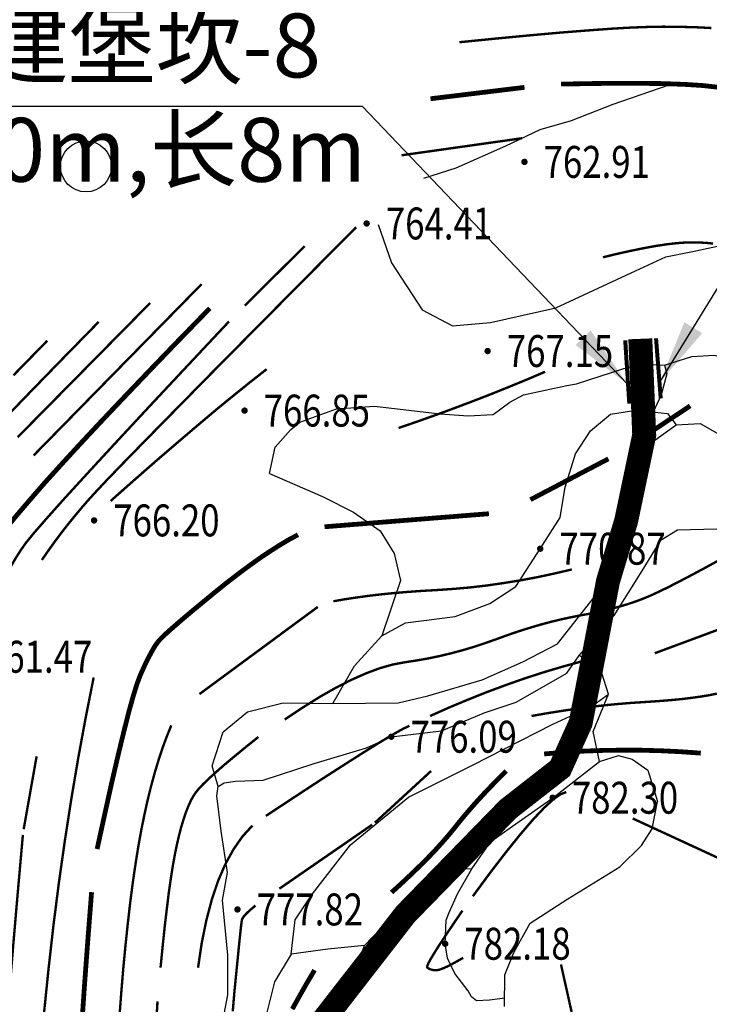
# Model space of a CAD drawing. Units: inches. Extents: x 36481866 to 36491121, y 3070046 to 3193056.
# Drawn here: x 36483081 to 36483167, y 3071789 to 3071913 of the extents above; entities that cross this region are included whole.
import ezdxf
from ezdxf.enums import TextEntityAlignment as Align

# ---------------------------------------------------------------- set-up
doc = ezdxf.new("R2010")
doc.units = ezdxf.units.IN
doc.header["$LTSCALE"] = 2
doc.header["$MEASUREMENT"] = 0
doc.header["$XCLIPFRAME"] = 0
for name, color, linetype in [('DGX', 253, 'Continuous'), ('DMTZ', 253, 'Continuous'), ('GCD', 253, 'Continuous'), ('ZBTZ', 253, 'Continuous'), ('新建堡坎', 2, 'Continuous'), ('新建田间道', 1, 'Continuous')]:
    doc.layers.add(name, color=color, linetype=linetype)
doc.styles.add('HZ', font='txt', dxfattribs={"width": 0.8})
doc.styles.add('宋体', font='txt')
doc.linetypes.add('10421', pattern='A,2,[150,AAA.SHX,S=1,R=0,X=0,Y=1],1e-11', length=2)
doc.linetypes.add('10422', pattern='A,2,[150,AAA.SHX,S=1,R=0,X=0,Y=1],2,[177,AAA.SHX,S=1,R=0,X=0,Y=0.8],1e-09', length=4)
doc.dimstyles.get("Standard").update_dxf_attribs({"dimtxt": 0.18, "dimasz": 0.18, "dimexe": 0.18, "dimexo": 0.0625, "dimgap": 0.09, "dimtad": 0, "dimtih": 1, "dimtoh": 1, "dimdec": 4, "dimzin": 0, "dimdsep": 46, "dimtxsty": 'Standard', "dimcen": 0.09, "dimadec": 0, "dimazin": 0, "dimtfac": 1, "dimtdec": 4, "dimtofl": 0, "dimtmove": 0, "dimatfit": 3, "dimfxl": 0, "dimtolj": 1, "dimtzin": 0, "dimarcsym": 0})
picture_1 = doc.add_image_def('image1.png', size_in_pixel=(6617, 9358))

# ---------------------------------------------------------------- blocks, each defined once
blk = doc.blocks.new('GC200')
at = {"linetype": 'Continuous', "const_width": 0.2, "flags": 128}
blk.add_lwpolyline([(-0.1, 0, 1), (0.1, 0, 1)], format="xyb", close=True, dxfattribs=at)
blk = doc.blocks.new('gc122')
blk.add_circle((0, 0), 0.8)

msp = doc.modelspace()

# ---------------------------------------------------------------- linework, layer by layer
at = {"layer": 'DGX', "linetype": 'Continuous', "const_width": 0.3, "flags": 128}
for points in [[(36483167.65, 3071911.79), (36483166.74, 3071911.84), (36483165.68, 3071911.89), (36483164.47, 3071911.92), (36483163.11, 3071911.95), (36483161.59, 3071911.96), (36483159.8, 3071911.93), (36483157.62, 3071911.85), (36483155.03, 3071911.7), (36483152.04, 3071911.48), (36483148.65, 3071911.21), (36483144.86, 3071910.87), (36483140.68, 3071910.47), (36483136.09, 3071910.01)], [(36483143.94, 3071897.97), (36483128.83, 3071895.83)], [(36483083.76, 3071845.08), (36483084.52, 3071846.18), (36483085.3, 3071847.27), (36483086.1, 3071848.35), (36483086.93, 3071849.42), (36483087.79, 3071850.48), (36483088.66, 3071851.53), (36483089.56, 3071852.57), (36483090.49, 3071853.59), (36483091.81, 3071855), (36483093.93, 3071857.2), (36483096.83, 3071860.17), (36483100.52, 3071863.93), (36483104.99, 3071868.48), (36483110.25, 3071873.8), (36483116.3, 3071879.91), (36483123.13, 3071886.8)], [(36483109.2, 3071876.98), (36483116.68, 3071884.43)], [(36483167.87, 3071884.76), (36483167.09, 3071884.84), (36483166.25, 3071884.89), (36483165.38, 3071884.91), (36483164.41, 3071884.89), (36483163.32, 3071884.81), (36483162.1, 3071884.67), (36483160.75, 3071884.47), (36483159.27, 3071884.2), (36483157.66, 3071883.87), (36483155.93, 3071883.49), (36483154.07, 3071883.04)], [(36483082.73, 3071858.19), (36483103.78, 3071879.68)], [(36483080.72, 3071860.47), (36483097.33, 3071877.31)], [(36483076.93, 3071837.55), (36483077.49, 3071839.05), (36483078.06, 3071840.47), (36483078.64, 3071841.81), (36483079.24, 3071843.07), (36483079.86, 3071844.24), (36483080.49, 3071845.32), (36483081.13, 3071846.33), (36483081.78, 3071847.25), (36483082.76, 3071848.45), (36483084.37, 3071850.3), (36483086.6, 3071852.8), (36483089.47, 3071855.94), (36483092.96, 3071859.73), (36483097.08, 3071864.17), (36483101.83, 3071869.25), (36483107.2, 3071874.98)], [(36483078.7, 3071862.41), (36483082.34, 3071866.18), (36483086.4, 3071870.36), (36483090.88, 3071874.94)], [(36483080.19, 3071868.23), (36483084.43, 3071872.57)], [(36483111.93, 3071869.01), (36483109.96, 3071867.46), (36483107.85, 3071865.76), (36483105.6, 3071863.92), (36483103.23, 3071861.92), (36483100.72, 3071859.78), (36483098.07, 3071857.5), (36483095.29, 3071855.06), (36483092.38, 3071852.48)], [(36483146.82, 3071868.68), (36483144.62, 3071867.74), (36483142.38, 3071866.82), (36483140.13, 3071865.91), (36483137.84, 3071865.02), (36483135.54, 3071864.15), (36483133.2, 3071863.29), (36483130.84, 3071862.45), (36483128.46, 3071861.63)], [(36483168.89, 3071845.2), (36483166.92, 3071844.12), (36483165.15, 3071843.17), (36483163.58, 3071842.35), (36483162.2, 3071841.64), (36483161.02, 3071841.07), (36483160.05, 3071840.62), (36483159.14, 3071840.24), (36483158.19, 3071839.88), (36483157.18, 3071839.54), (36483156.13, 3071839.23), (36483155.03, 3071838.93), (36483153.87, 3071838.65), (36483152.67, 3071838.39), (36483151.42, 3071838.16), (36483150.14, 3071837.91), (36483148.83, 3071837.63), (36483147.52, 3071837.31), (36483146.18, 3071836.95), (36483144.83, 3071836.55), (36483143.46, 3071836.12), (36483142.07, 3071835.64), (36483140.67, 3071835.13), (36483139.25, 3071834.63), (36483137.83, 3071834.16), (36483136.41, 3071833.74), (36483134.99, 3071833.36), (36483133.56, 3071833.02), (36483132.13, 3071832.72), (36483130.69, 3071832.47), (36483129.25, 3071832.25), (36483127.75, 3071831.97), (36483126.15, 3071831.52), (36483124.43, 3071830.88), (36483122.6, 3071830.07), (36483120.66, 3071829.09), (36483118.61, 3071827.92), (36483116.46, 3071826.58), (36483114.19, 3071825.07)], [(36483150.17, 3071843.89), (36483147.99, 3071843.38), (36483145.84, 3071842.92), (36483143.71, 3071842.52), (36483141.61, 3071842.18), (36483139.53, 3071841.88), (36483137.49, 3071841.64), (36483135.47, 3071841.46), (36483133.48, 3071841.32), (36483131.55, 3071841.21), (36483129.69, 3071841.08), (36483127.92, 3071840.93), (36483126.23, 3071840.76), (36483124.63, 3071840.57), (36483123.1, 3071840.36), (36483121.66, 3071840.14), (36483120.29, 3071839.9)], [(36483118.33, 3071839.19), (36483103.51, 3071828.26)], [(36483169.19, 3071836.59), (36483160.56, 3071833.38)], [(36483151.34, 3071832.34), (36483149.01, 3071831.7), (36483146.66, 3071831), (36483144.31, 3071830.24), (36483141.95, 3071829.41), (36483139.58, 3071828.53), (36483137.2, 3071827.58), (36483134.81, 3071826.58), (36483132.41, 3071825.51)], [(36483090.25, 3071830.35), (36483089.25, 3071825.31), (36483088.31, 3071820.21), (36483087.44, 3071815.04), (36483086.63, 3071809.81), (36483085.88, 3071804.52), (36483085.2, 3071799.17), (36483084.59, 3071793.75), (36483084.03, 3071788.26)], [(36483168.35, 3071828.32), (36483167.38, 3071828.12), (36483166.3, 3071827.94), (36483165.11, 3071827.78), (36483163.82, 3071827.62), (36483162.41, 3071827.49), (36483160.9, 3071827.37), (36483159.27, 3071827.26), (36483157.58, 3071827.15), (36483155.87, 3071827.01), (36483154.13, 3071826.84), (36483152.38, 3071826.63), (36483150.6, 3071826.4), (36483148.8, 3071826.13), (36483146.97, 3071825.84), (36483145.12, 3071825.51)], [(36483099.98, 3071824.33), (36483099.43, 3071822.99), (36483098.9, 3071821.56), (36483098.4, 3071820.04), (36483097.92, 3071818.45), (36483097.46, 3071816.77), (36483097.02, 3071815), (36483096.61, 3071813.15), (36483096.22, 3071811.22), (36483095.85, 3071809.18), (36483095.5, 3071806.99), (36483095.16, 3071804.67), (36483094.84, 3071802.21), (36483094.54, 3071799.6), (36483094.25, 3071796.86), (36483093.97, 3071793.98), (36483093.72, 3071790.95), (36483093.49, 3071787.93)], [(36483129.81, 3071824.28), (36483128.98, 3071823.88), (36483127.75, 3071823.19), (36483126.11, 3071822.21), (36483124.07, 3071820.94), (36483121.62, 3071819.38), (36483118.76, 3071817.54), (36483115.5, 3071815.4), (36483111.83, 3071812.98)], [(36483110.89, 3071822.88), (36483109.32, 3071821.62), (36483107.92, 3071820.47), (36483106.68, 3071819.43), (36483105.61, 3071818.5), (36483104.71, 3071817.68), (36483103.97, 3071816.96), (36483103.4, 3071816.36), (36483103, 3071815.86), (36483102.68, 3071815.37), (36483102.38, 3071814.79), (36483102.08, 3071814.12), (36483101.78, 3071813.36), (36483101.5, 3071812.51), (36483101.22, 3071811.58), (36483100.95, 3071810.55), (36483100.69, 3071809.43), (36483100.43, 3071808.17), (36483100.17, 3071806.72), (36483099.91, 3071805.07), (36483099.65, 3071803.23), (36483099.4, 3071801.2), (36483099.14, 3071798.98), (36483098.89, 3071796.56), (36483098.63, 3071793.94)], [(36483083.1, 3071820.45), (36483081.48, 3071811.31)], [(36483132.54, 3071818.62), (36483125.49, 3071812.13)], [(36483149.47, 3071815.97), (36483148.76, 3071815.7), (36483147.83, 3071815.04), (36483146.69, 3071813.99), (36483145.33, 3071812.55), (36483143.76, 3071810.72), (36483141.97, 3071808.5), (36483139.97, 3071805.9), (36483137.76, 3071802.9)], [(36483177.22, 3071803.68), (36483157.8, 3071812.66)], [(36483110.14, 3071811.76), (36483108.9, 3071810.41), (36483107.78, 3071808.8), (36483106.76, 3071806.95), (36483105.85, 3071804.85), (36483105.06, 3071802.5), (36483104.37, 3071799.89), (36483103.79, 3071797.04), (36483103.33, 3071793.94)], [(36483125.15, 3071811.88), (36483113.52, 3071803.85)], [(36483081.38, 3071810.6), (36483080.74, 3071803.38), (36483080.18, 3071796.87), (36483079.7, 3071791.05), (36483079.31, 3071785.93), (36483079, 3071781.51), (36483078.77, 3071777.79), (36483078.63, 3071774.78), (36483078.56, 3071772.46)], [(36483110.53, 3071801.74), (36483110.16, 3071801.43), (36483109.83, 3071801.15), (36483109.55, 3071800.89), (36483109.31, 3071800.65), (36483109.12, 3071800.44), (36483108.98, 3071800.25), (36483108.88, 3071800.09), (36483108.83, 3071799.95), (36483108.79, 3071799.7), (36483108.72, 3071799.18), (36483108.64, 3071798.42), (36483108.53, 3071797.39), (36483108.4, 3071796.11), (36483108.25, 3071794.57), (36483108.07, 3071792.78), (36483107.87, 3071790.73), (36483107.68, 3071788.48)], [(36483136.46, 3071801.1), (36483135.37, 3071799.5), (36483134.43, 3071798.1), (36483133.64, 3071796.91), (36483133.02, 3071795.92), (36483132.54, 3071795.13), (36483132.22, 3071794.55), (36483132.06, 3071794.17), (36483132.05, 3071793.99), (36483132.13, 3071793.91), (36483132.22, 3071793.85), (36483132.33, 3071793.79), (36483132.45, 3071793.74), (36483132.58, 3071793.7), (36483132.73, 3071793.66), (36483132.9, 3071793.64), (36483133.07, 3071793.62), (36483133.29, 3071793.63), (36483133.57, 3071793.69), (36483133.91, 3071793.81), (36483134.31, 3071793.98), (36483134.78, 3071794.2), (36483135.31, 3071794.48), (36483135.9, 3071794.81), (36483136.56, 3071795.19)], [(36483148.81, 3071794.35), (36483151.01, 3071784.51)], [(36483098.25, 3071789.71), (36483098.06, 3071786.55), (36483097.9, 3071783.59), (36483097.78, 3071780.84), (36483097.69, 3071778.3), (36483097.64, 3071775.96), (36483097.62, 3071773.82), (36483097.65, 3071771.89), (36483097.71, 3071770.16), (36483097.77, 3071768.53), (36483097.82, 3071766.88), (36483097.85, 3071765.22), (36483097.86, 3071763.53), (36483097.85, 3071761.84), (36483097.82, 3071760.13), (36483097.77, 3071758.4), (36483097.7, 3071756.65)]]:
    msp.add_lwpolyline(points, dxfattribs=at)
at = {"layer": 'DGX', "color": 251, "linetype": 'Continuous', "const_width": 0.6, "flags": 128}
for points in [[(36483144.24, 3071904.35), (36483132.46, 3071902.92)], [(36483170.26, 3071903.78), (36483169.6, 3071904.11), (36483168.37, 3071904.38), (36483166.56, 3071904.58), (36483164.17, 3071904.73), (36483161.2, 3071904.83), (36483157.65, 3071904.86), (36483153.53, 3071904.84), (36483148.83, 3071904.76)], [(36483079.56, 3071849.42), (36483080.89, 3071851.01), (36483082.37, 3071852.74), (36483084.07, 3071854.7), (36483086.09, 3071856.94), (36483088.43, 3071859.49), (36483091.08, 3071862.33), (36483094.04, 3071865.46), (36483097.31, 3071868.89), (36483100.9, 3071872.62), (36483104.8, 3071876.64)], [(36483165, 3071864.4), (36483157.83, 3071859.65)], [(36483154.75, 3071857.76), (36483144.98, 3071852.64)], [(36483139.78, 3071850.88), (36483119.18, 3071849.24)], [(36483115.85, 3071848.24), (36483114.72, 3071847.63), (36483113.55, 3071846.93), (36483112.33, 3071846.15), (36483111.05, 3071845.29), (36483109.72, 3071844.34), (36483108.34, 3071843.31), (36483106.9, 3071842.2), (36483105.42, 3071841.01), (36483103.99, 3071839.83), (36483102.72, 3071838.78), (36483101.61, 3071837.85), (36483100.66, 3071837.03), (36483099.87, 3071836.34), (36483099.24, 3071835.77), (36483098.77, 3071835.32), (36483098.46, 3071835), (36483098.22, 3071834.69), (36483097.96, 3071834.32), (36483097.69, 3071833.88), (36483097.41, 3071833.37), (36483097.1, 3071832.8), (36483096.78, 3071832.15), (36483096.45, 3071831.43), (36483096.1, 3071830.65), (36483095.7, 3071829.59), (36483095.22, 3071828.05), (36483094.66, 3071826.04), (36483094.03, 3071823.55), (36483093.31, 3071820.58), (36483092.51, 3071817.14), (36483091.64, 3071813.21), (36483090.68, 3071808.82)], [(36483166.33, 3071820.85), (36483163.84, 3071821.03), (36483161.35, 3071821.15), (36483158.88, 3071821.22), (36483156.42, 3071821.23), (36483153.98, 3071821.19), (36483151.54, 3071821.1), (36483149.12, 3071820.95), (36483146.7, 3071820.75)], [(36483141.95, 3071818.62), (36483141.01, 3071817.69), (36483140.12, 3071816.77), (36483139.25, 3071815.86), (36483138.42, 3071814.96), (36483137.63, 3071814.07), (36483136.87, 3071813.19), (36483136.15, 3071812.32), (36483135.46, 3071811.46), (36483134.75, 3071810.59), (36483133.96, 3071809.68), (36483133.1, 3071808.73), (36483132.15, 3071807.74), (36483131.12, 3071806.71), (36483130.02, 3071805.64), (36483128.84, 3071804.53), (36483127.58, 3071803.38)], [(36483089.99, 3071803.42), (36483089.52, 3071797.42), (36483089.12, 3071792.01), (36483088.79, 3071787.2)], [(36483117.93, 3071793.64), (36483116.89, 3071791.88), (36483115.97, 3071790.25), (36483115.14, 3071788.75)]]:
    msp.add_lwpolyline(points, dxfattribs=at)
at = {"layer": 'DMTZ', "linetype": '10421', "flags": 128}
for points in [[(36483131.63, 3071892.97), (36483135.68, 3071894.25), (36483141.9, 3071897.01), (36483146.2, 3071899.08), (36483150.14, 3071900.21), (36483155.37, 3071902.26), (36483162.36, 3071904.68), (36483168.75, 3071904.54), (36483171.18, 3071904.76), (36483173.9, 3071904.76), (36483175.34, 3071903.94), (36483175.81, 3071901.53), (36483176.26, 3071896.89), (36483180.24, 3071893.75), (36483182.97, 3071884.75)], [(36483125.9, 3071887.14), (36483127.59, 3071882.36), (36483131.42, 3071876.44), (36483135.21, 3071874.44), (36483139.96, 3071874.86), (36483148.16, 3071876.72), (36483158.15, 3071881.35), (36483161.97, 3071883.09), (36483165.69, 3071883.86), (36483169.98, 3071884.75), (36483172.14, 3071884.98), (36483175.24, 3071883.32), (36483178.41, 3071881.89), (36483182.45, 3071880.66)], [(36483161.78, 3071869.5), (36483165.22, 3071870.6), (36483168.01, 3071870.75), (36483171.15, 3071869.95), (36483176.39, 3071867.1), (36483181.64, 3071862.47), (36483186.33, 3071857.38), (36483189.9, 3071852.31), (36483192.27, 3071847.9), (36483197.17, 3071838.8), (36483199.51, 3071835.72), (36483204.93, 3071830.6), (36483208.82, 3071829.38), (36483212.76, 3071830.75), (36483213.57, 3071834.05), (36483215.69, 3071842.63), (36483217.77, 3071848.89), (36483220.33, 3071853.79), (36483221.93, 3071856.12), (36483227.49, 3071858.28), (36483230.12, 3071857.84), (36483236.28, 3071863.11), (36483243.94, 3071871.13), (36483246.49, 3071874.29), (36483251.54, 3071878.83), (36483254.12, 3071879.74), (36483257.26, 3071879.51)], [(36483112.27, 3071855.94), (36483112.99, 3071859.24), (36483114.96, 3071861.45), (36483116.09, 3071862.37), (36483120.69, 3071864.04), (36483125.45, 3071864.35), (36483133.67, 3071863.39), (36483137.19, 3071863.15), (36483140.33, 3071863.34), (36483142.38, 3071864.86), (36483144.13, 3071865.78), (36483149.54, 3071866.98), (36483150.76, 3071867.18), (36483156.67, 3071869.08), (36483159.96, 3071869.58), (36483161.78, 3071869.5), (36483162.09, 3071868.42), (36483161.35, 3071865.79), (36483160.38, 3071863.63)], [(36483120.24, 3071827.09), (36483122.95, 3071831.79), (36483126.37, 3071835.56), (36483129.33, 3071837.19), (36483135.55, 3071837.97), (36483139.91, 3071839.6), (36483143.14, 3071841.75), (36483146.21, 3071846.49), (36483148.71, 3071850.4), (36483149.33, 3071854.21), (36483150.62, 3071858.41), (36483152.49, 3071861.26), (36483155.02, 3071863.36), (36483158.17, 3071863.86), (36483162.14, 3071863.44), (36483163.25, 3071862.01)], [(36483105.87, 3071816.67), (36483105.1, 3071819.28), (36483106.49, 3071823.53), (36483109.54, 3071826.02), (36483114.01, 3071827.16), (36483120.24, 3071827.09), (36483128.4, 3071827.17), (36483132.11, 3071828.06), (36483138.94, 3071830.03), (36483144.05, 3071832.29), (36483148.38, 3071834.57), (36483153, 3071840.44), (36483155.08, 3071844.93), (36483157.87, 3071854.74), (36483160.29, 3071859.91), (36483163.25, 3071862.01), (36483166.26, 3071862.21), (36483168.67, 3071860.82), (36483171.91, 3071857.7), (36483176.01, 3071851.79), (36483178.2, 3071849.87), (36483180.6, 3071846.22), (36483185.06, 3071839.57), (36483187.95, 3071834.18), (36483189.3, 3071828.69), (36483191.51, 3071823.46), (36483195.62, 3071817.66), (36483198.73, 3071815.21), (36483204.44, 3071814.29), (36483210.5, 3071815.26), (36483214.39, 3071817.02), (36483221.08, 3071823.82), (36483227.71, 3071831.9), (36483231.91, 3071837.56), (36483235.37, 3071844.29), (36483237.98, 3071847.8)], [(36483112.27, 3071855.94), (36483118.93, 3071853.04), (36483122.83, 3071851.09), (36483126.15, 3071848.75), (36483127.91, 3071845.87), (36483128.69, 3071842.5), (36483126.37, 3071835.56)], [(36483110.61, 3071778.21), (36483107.64, 3071780.86), (36483106.19, 3071783.13), (36483106.19, 3071785.9), (36483107.05, 3071790.54), (36483107.05, 3071795.5), (36483106.41, 3071802.42), (36483107.03, 3071805.88), (36483106.22, 3071811.06), (36483105.7, 3071815.5), (36483105.87, 3071816.67), (36483106.62, 3071817.13), (36483108.01, 3071817.34), (36483111.48, 3071817.46), (36483117.9, 3071819.54), (36483124.42, 3071821.52), (36483127.55, 3071822.91), (36483133.85, 3071823.67), (36483139.18, 3071825.91), (36483143.19, 3071827.26), (36483149.56, 3071830.9), (36483151.09, 3071833.11), (36483155.46, 3071838.11), (36483158.99, 3071843.71), (36483161.36, 3071847.59), (36483163.43, 3071848.85), (36483168.36, 3071849), (36483174.21, 3071846.33), (36483177.74, 3071842.55), (36483178.94, 3071834.28), (36483182.54, 3071829.75), (36483185.46, 3071828.35), (36483190.35, 3071826.2)], [(36483115, 3071795.65), (36483115.51, 3071799.96), (36483117.68, 3071803.19), (36483122.43, 3071809.37), (36483129.71, 3071815.33), (36483137.71, 3071819.35), (36483147.8, 3071824.5), (36483152.69, 3071826.74), (36483154.78, 3071828.25)], [(36483141.76, 3071790.13), (36483139.85, 3071789.88), (36483138.23, 3071789.78), (36483137.58, 3071790.28), (36483137.2, 3071791.03), (36483135.52, 3071793.2), (36483134.58, 3071795.14), (36483134.3, 3071796.95), (36483134.44, 3071799.91), (36483134.8, 3071800.87), (36483135.85, 3071803.19), (36483137.64, 3071806.35), (36483140.03, 3071809.78), (36483142.02, 3071811.19), (36483147.77, 3071815.26), (36483153.62, 3071819.82), (36483156.03, 3071820.57), (36483157.71, 3071820.08), (36483159.7, 3071818.73), (36483160.9, 3071814.77)], [(36483141.75, 3071789.08), (36483141.79, 3071793.03), (36483142.91, 3071795.86), (36483144.93, 3071799.53), (36483149.67, 3071802.58), (36483156.18, 3071806.59), (36483158.91, 3071809.29), (36483160.23, 3071811.36), (36483160.9, 3071814.77)], [(36483122.01, 3071789.62), (36483122.54, 3071792.09), (36483124.18, 3071796.71), (36483127.19, 3071799.88), (36483131.07, 3071803.86), (36483134.24, 3071806.55), (36483137.64, 3071806.35)]]:
    msp.add_lwpolyline(points, dxfattribs=at)
at = {"layer": 'ZBTZ', "linetype": '10421', "flags": 128}
msp.add_lwpolyline([(36483153.62, 3071819.82), (36483152.83, 3071823.56), (36483154.78, 3071828.25), (36483153.69, 3071831.68), (36483151.09, 3071833.11)], dxfattribs=at)
at = {"layer": 'ZBTZ', "linetype": '10421', "elevation": 752, "flags": 128}
msp.add_lwpolyline([(36483124.18, 3071796.71), (36483119.6, 3071796.25), (36483115, 3071795.65), (36483112.91, 3071792.16), (36483111.35, 3071786), (36483110.86, 3071781.85), (36483112.83, 3071779.58)], dxfattribs=at)
at = {"layer": '新建堡坎', "linetype": '10422', "lineweight": 30, "const_width": 0.5}
for points in [[(36483160.72, 3071872.88), (36483161.31, 3071865.33)], [(36483156.86, 3071872.63), (36483157.37, 3071864.68)]]:
    msp.add_lwpolyline(points, dxfattribs=at)
at = {"layer": '新建田间道', "color": 1, "ltscale": 0.5, "const_width": 3}
msp.add_lwpolyline([(36483116.52, 3071784.16), (36483129.33, 3071800.66), (36483142.16, 3071813.82), (36483148.71, 3071818.94), (36483151.27, 3071824.63), (36483152.98, 3071833.45), (36483154.7, 3071842.41), (36483156.97, 3071849.95), (36483159.24, 3071860.75), (36483158.75, 3071872.81)], dxfattribs=at)

# ---------------------------------------------------------------- block references
at = {"layer": 'GCD', "linetype": 'Continuous'}
ref = msp.add_blockref('GC200', (36483144.23, 3071895, 762.91), dxfattribs=dict(at, xscale=2, yscale=2, zscale=2))
ref.add_attrib('height', '762.91', dxfattribs={"linetype": 'Continuous', "height": 4, "style": 'HZ', "width": 0.8}).set_placement((36483146.63, 3071895, 762.91), align=Align.MIDDLE_LEFT)
ref = msp.add_blockref('GC200', (36483124.46, 3071887.28, 764.41), dxfattribs=dict(at, xscale=2, yscale=2, zscale=2))
ref.add_attrib('height', '764.41', dxfattribs={"linetype": 'Continuous', "height": 4, "style": 'HZ', "width": 0.8}).set_placement((36483126.86, 3071887.28, 764.41), align=Align.MIDDLE_LEFT)
ref = msp.add_blockref('GC200', (36483139.62, 3071871.28, 767.15), dxfattribs=dict(at, xscale=2, yscale=2, zscale=2))
ref.add_attrib('height', '767.15', dxfattribs={"linetype": 'Continuous', "height": 4, "style": 'HZ', "width": 0.8}).set_placement((36483142.02, 3071871.28, 767.15), align=Align.MIDDLE_LEFT)
ref = msp.add_blockref('GC200', (36483109.16, 3071863.81, 766.85), dxfattribs=dict(at, xscale=2, yscale=2, zscale=2))
ref.add_attrib('height', '766.85', dxfattribs={"linetype": 'Continuous', "height": 4, "style": 'HZ', "width": 0.8}).set_placement((36483111.55, 3071863.81, 766.85), align=Align.MIDDLE_LEFT)
ref = msp.add_blockref('GC200', (36483090.3, 3071850.04, 766.2), dxfattribs=dict(at, xscale=2, yscale=2, zscale=2))
ref.add_attrib('height', '766.20', dxfattribs={"linetype": 'Continuous', "height": 4, "style": 'HZ', "width": 0.8}).set_placement((36483092.7, 3071850.04, 766.2), align=Align.MIDDLE_LEFT)
ref = msp.add_blockref('GC200', (36483146.21, 3071846.49, 770.87), dxfattribs=dict(at, xscale=2, yscale=2, zscale=2))
ref.add_attrib('height', '770.87', dxfattribs={"linetype": 'Continuous', "height": 4, "style": 'HZ', "width": 0.8}).set_placement((36483148.61, 3071846.49, 770.87), align=Align.MIDDLE_LEFT)
ref = msp.add_blockref('GC200', (36483074.35, 3071832.94, 761.47), dxfattribs=dict(at, xscale=2, yscale=2, zscale=2))
ref.add_attrib('height', '761.47', dxfattribs={"linetype": 'Continuous', "height": 4, "style": 'HZ', "width": 0.8}).set_placement((36483076.75, 3071832.94, 761.47), align=Align.MIDDLE_LEFT)
ref = msp.add_blockref('GC200', (36483127.55, 3071822.91, 776.09), dxfattribs=dict(at, xscale=2, yscale=2, zscale=2))
ref.add_attrib('height', '776.09', dxfattribs={"linetype": 'Continuous', "height": 4, "style": 'HZ', "width": 0.8}).set_placement((36483129.95, 3071822.91, 776.09), align=Align.MIDDLE_LEFT)
ref = msp.add_blockref('GC200', (36483147.77, 3071815.26, 782.3), dxfattribs=dict(at, xscale=2, yscale=2, zscale=2))
ref.add_attrib('height', '782.30', dxfattribs={"linetype": 'Continuous', "height": 4, "style": 'HZ', "width": 0.8}).set_placement((36483150.17, 3071815.26, 782.3), align=Align.MIDDLE_LEFT)
ref = msp.add_blockref('GC200', (36483108.27, 3071801.25, 777.82), dxfattribs=dict(at, xscale=2, yscale=2, zscale=2))
ref.add_attrib('height', '777.82', dxfattribs={"linetype": 'Continuous', "height": 4, "style": 'HZ', "width": 0.8}).set_placement((36483110.67, 3071801.25, 777.82), align=Align.MIDDLE_LEFT)
ref = msp.add_blockref('GC200', (36483134.3, 3071796.95, 782.18), dxfattribs=dict(at, xscale=2, yscale=2, zscale=2))
ref.add_attrib('height', '782.18', dxfattribs={"linetype": 'Continuous', "height": 4, "style": 'HZ', "width": 0.8}).set_placement((36483136.7, 3071796.95, 782.18), align=Align.MIDDLE_LEFT)
at = {"layer": 'ZBTZ', "linetype": 'Continuous', "xscale": 4, "yscale": 4, "zscale": 2}
msp.add_blockref('gc122', (36483089.29, 3071894.44), dxfattribs=at)

# ---------------------------------------------------------------- texts
at = {"layer": '新建堡坎', "color": 2, "linetype": 'ByBlock', "style": '宋体'}
for s, p in [('新建堡坎-8', (36483091.99, 3071908.57)), ('高2.0m,长8m', (36483091.25, 3071895.48))]:
    msp.add_text(s, height=8, dxfattribs=at).set_placement(p, align=Align.MIDDLE)

# ---------------------------------------------------------------- referenced raster images: frames only (the image files are external)
at = {"linetype": 'Continuous'}
image = msp.add_image(picture_1, insert=(36481912.33, 3069570.82), size_in_units=(3901.74, 5521.59), dxfattribs=at)
image.set_boundary_path([(357.7, 7860.84), (357.603, 8443.695), (2774.812, 8443.695), (5592.814, 8443.695), (5592.814, 8171.91), (6219.53, 8171.91), (6219.53, 924.373), (6013.576, 924.264), (6014.502, 620.488), (4144.01, 620.488), (1315.994, 620.488), (285.51, 620.488), (323.04, 6377.38), (323.04, 6377.38), (323.485, 7860.773), (357.7, 7860.84)])

# ---------------------------------------------------------------- leaders
at = {"layer": '新建堡坎', "linetype": 'Continuous', "lineweight": 30}
for points in [[(36483157.11, 3071867.16), (36483123.92, 3071901.96), (36483061.82, 3071901.96)], [(36483161.21, 3071867.39), (36483180.51, 3071898.86), (36483240.66, 3071898.86)]]:
    msp.add_leader(points, dimstyle='Standard', override={"dimasz": 8, "dimgap": 0.09, "dimtad": 0}, dxfattribs=at)

doc.saveas('drawing.dxf')
